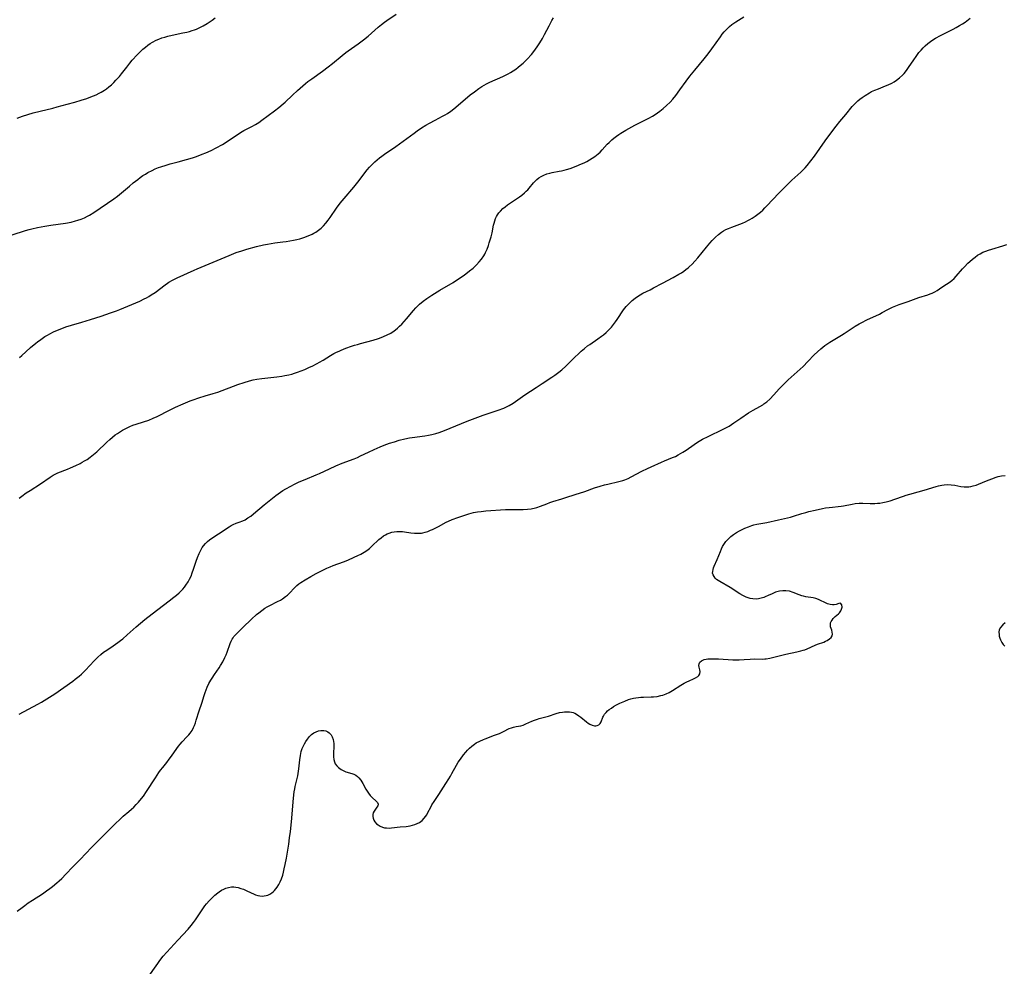
# Model space of a CAD drawing. Units: inches. Extents: x 2144173 to 2149752, y 229951 to 235397.
# Drawn here: x 2145509 to 2145741, y 233868 to 234091 of the extents above; entities that cross this region are included whole.
import ezdxf

# ---------------------------------------------------------------- set-up
doc = ezdxf.new("R2010")
doc.units = ezdxf.units.IN
doc.header["$MEASUREMENT"] = 0
doc.layers.add('c_10_T13S_R21E', color=19, linetype='Continuous')

msp = doc.modelspace()

# ---------------------------------------------------------------- linework, layer by layer
at = {"layer": 'c_10_T13S_R21E'}
for points in [[(2145508.43, 233977.92, 860), (2145509.05, 233978.4, 860), (2145510.1, 233979.17, 860), (2145511, 233979.78, 860), (2145513.45, 233981.36, 860), (2145515.72, 233982.91, 860), (2145516.42, 233983.34, 860), (2145516.8, 233983.55, 860), (2145517.58, 233983.91, 860), (2145519.85, 233984.8, 860), (2145520.55, 233985.09, 860), (2145521.78, 233985.64, 860), (2145522.81, 233986.14, 860), (2145523.3, 233986.4, 860), (2145523.88, 233986.74, 860), (2145524.45, 233987.1, 860), (2145525.22, 233987.64, 860), (2145525.98, 233988.25, 860), (2145526.72, 233988.88, 860), (2145529.12, 233991.13, 860), (2145529.8, 233991.75, 860), (2145530.44, 233992.31, 860), (2145531.11, 233992.84, 860), (2145531.63, 233993.22, 860), (2145532.35, 233993.69, 860), (2145532.8, 233993.96, 860), (2145533.26, 233994.21, 860), (2145533.9, 233994.54, 860), (2145534.56, 233994.84, 860), (2145535.25, 233995.12, 860), (2145536.04, 233995.39, 860), (2145537.73, 233995.93, 860), (2145539, 233996.36, 860), (2145540.05, 233996.78, 860), (2145540.94, 233997.18, 860), (2145543.87, 233998.68, 860), (2145545.27, 233999.37, 860), (2145547.14, 234000.21, 860), (2145548.72, 234000.86, 860), (2145549.47, 234001.15, 860), (2145550.83, 234001.62, 860), (2145552.32, 234002.06, 860), (2145554.17, 234002.59, 860), (2145555.27, 234002.94, 860), (2145560.02, 234004.73, 860), (2145561.48, 234005.24, 860), (2145562.75, 234005.61, 860), (2145563.58, 234005.82, 860), (2145564.49, 234006, 860), (2145565.66, 234006.17, 860), (2145569.16, 234006.54, 860), (2145570.38, 234006.71, 860), (2145571.06, 234006.83, 860), (2145572.05, 234007.04, 860), (2145572.69, 234007.2, 860), (2145573.33, 234007.38, 860), (2145574.08, 234007.63, 860), (2145574.93, 234007.94, 860), (2145575.76, 234008.28, 860), (2145576.88, 234008.79, 860), (2145577.52, 234009.1, 860), (2145578.71, 234009.72, 860), (2145579.26, 234010.03, 860), (2145580.08, 234010.51, 860), (2145581.84, 234011.61, 860), (2145582.64, 234012.05, 860), (2145583.24, 234012.35, 860), (2145583.86, 234012.63, 860), (2145584.35, 234012.84, 860), (2145585.47, 234013.27, 860), (2145586.78, 234013.74, 860), (2145587.49, 234013.98, 860), (2145588.17, 234014.19, 860), (2145588.93, 234014.4, 860), (2145591.9, 234015.17, 860), (2145593.16, 234015.57, 860), (2145593.76, 234015.79, 860), (2145594.34, 234016.03, 860), (2145595.21, 234016.43, 860), (2145596.05, 234016.88, 860), (2145596.84, 234017.39, 860), (2145597.18, 234017.64, 860), (2145597.6, 234017.99, 860), (2145598.12, 234018.47, 860), (2145598.62, 234018.98, 860), (2145599.18, 234019.59, 860), (2145599.73, 234020.22, 860), (2145601.38, 234022.2, 860), (2145601.97, 234022.85, 860), (2145602.4, 234023.28, 860), (2145602.84, 234023.69, 860), (2145603.68, 234024.4, 860), (2145604.51, 234025, 860), (2145605.76, 234025.82, 860), (2145607.63, 234026.96, 860), (2145610.72, 234028.82, 860), (2145611.99, 234029.62, 860), (2145613.1, 234030.36, 860), (2145613.78, 234030.84, 860), (2145614.64, 234031.5, 860), (2145615.44, 234032.17, 860), (2145616.28, 234032.96, 860), (2145616.9, 234033.62, 860), (2145617.46, 234034.32, 860), (2145617.96, 234035.06, 860), (2145618.2, 234035.47, 860), (2145618.39, 234035.83, 860), (2145618.75, 234036.66, 860), (2145619.06, 234037.5, 860), (2145619.27, 234038.12, 860), (2145619.51, 234038.84, 860), (2145619.72, 234039.56, 860), (2145619.96, 234040.53, 860), (2145620.3, 234042.27, 860), (2145620.41, 234042.75, 860), (2145620.55, 234043.31, 860), (2145620.73, 234043.84, 860), (2145620.95, 234044.31, 860), (2145621.22, 234044.76, 860), (2145621.53, 234045.19, 860), (2145621.89, 234045.6, 860), (2145622.5, 234046.2, 860), (2145623.03, 234046.66, 860), (2145623.58, 234047.09, 860), (2145624.47, 234047.74, 860), (2145626.41, 234049.01, 860), (2145626.94, 234049.39, 860), (2145627.6, 234049.92, 860), (2145627.98, 234050.28, 860), (2145628.34, 234050.65, 860), (2145628.67, 234051.03, 860), (2145629.7, 234052.31, 860), (2145630.05, 234052.69, 860), (2145630.5, 234053.1, 860), (2145630.93, 234053.43, 860), (2145631.5, 234053.78, 860), (2145632.11, 234054.08, 860), (2145632.86, 234054.37, 860), (2145633.53, 234054.57, 860), (2145634.12, 234054.7, 860), (2145635.72, 234055, 860), (2145636.33, 234055.13, 860), (2145636.89, 234055.26, 860), (2145637.45, 234055.41, 860), (2145638.31, 234055.68, 860), (2145639.72, 234056.2, 860), (2145640.99, 234056.73, 860), (2145641.62, 234057.01, 860), (2145642.27, 234057.33, 860), (2145642.91, 234057.69, 860), (2145643.53, 234058.07, 860), (2145644.14, 234058.48, 860), (2145644.57, 234058.81, 860), (2145644.97, 234059.15, 860), (2145645.38, 234059.52, 860), (2145645.88, 234060.04, 860), (2145647.1, 234061.37, 860), (2145647.53, 234061.8, 860), (2145648.18, 234062.4, 860), (2145648.67, 234062.82, 860), (2145649.24, 234063.26, 860), (2145649.82, 234063.67, 860), (2145650.26, 234063.96, 860), (2145651.47, 234064.69, 860), (2145652.17, 234065.09, 860), (2145653.62, 234065.88, 860), (2145656.86, 234067.51, 860), (2145657.71, 234067.98, 860), (2145658.39, 234068.39, 860), (2145658.94, 234068.76, 860), (2145659.48, 234069.15, 860), (2145660.29, 234069.79, 860), (2145661.08, 234070.5, 860), (2145661.91, 234071.32, 860), (2145662.54, 234072.02, 860), (2145663.27, 234072.89, 860), (2145664.23, 234074.17, 860), (2145665.71, 234076.24, 860), (2145666.58, 234077.4, 860), (2145667.74, 234078.85, 860), (2145669.91, 234081.51, 860), (2145670.88, 234082.72, 860), (2145671.71, 234083.83, 860), (2145673.76, 234086.72, 860), (2145674.21, 234087.31, 860), (2145674.67, 234087.89, 860), (2145675.02, 234088.28, 860), (2145675.64, 234088.9, 860), (2145675.88, 234089.11, 860), (2145676.49, 234089.59, 860), (2145677.42, 234090.23, 860), (2145679.25, 234091.41, 860)], [(2145508.56, 234011.08, 858), (2145509.05, 234011.57, 858), (2145510, 234012.48, 858), (2145511.1, 234013.47, 858), (2145512.36, 234014.49, 858), (2145512.75, 234014.8, 858), (2145513.54, 234015.37, 858), (2145514.53, 234016.02, 858), (2145515.11, 234016.36, 858), (2145515.7, 234016.7, 858), (2145516.56, 234017.14, 858), (2145517.84, 234017.72, 858), (2145518.49, 234017.98, 858), (2145519.47, 234018.33, 858), (2145520.79, 234018.74, 858), (2145523.25, 234019.43, 858), (2145525.25, 234020.04, 858), (2145527.76, 234020.85, 858), (2145529.99, 234021.62, 858), (2145531.36, 234022.13, 858), (2145532.17, 234022.45, 858), (2145536.86, 234024.42, 858), (2145537.91, 234024.91, 858), (2145538.49, 234025.2, 858), (2145539.05, 234025.51, 858), (2145539.6, 234025.84, 858), (2145540.49, 234026.44, 858), (2145542.88, 234028.26, 858), (2145543.44, 234028.66, 858), (2145543.75, 234028.85, 858), (2145544.56, 234029.31, 858), (2145545.73, 234029.87, 858), (2145549.73, 234031.73, 858), (2145550.39, 234032.01, 858), (2145553.24, 234033.17, 858), (2145557.92, 234035.16, 858), (2145559.6, 234035.82, 858), (2145560.9, 234036.27, 858), (2145562.11, 234036.64, 858), (2145564.4, 234037.24, 858), (2145566.07, 234037.65, 858), (2145566.96, 234037.85, 858), (2145567.82, 234038.01, 858), (2145568.68, 234038.13, 858), (2145570.57, 234038.34, 858), (2145571.42, 234038.44, 858), (2145572.26, 234038.57, 858), (2145573.09, 234038.73, 858), (2145573.93, 234038.93, 858), (2145574.58, 234039.11, 858), (2145575.8, 234039.51, 858), (2145576.37, 234039.72, 858), (2145576.93, 234039.94, 858), (2145577.48, 234040.19, 858), (2145577.93, 234040.42, 858), (2145578.36, 234040.67, 858), (2145579.03, 234041.12, 858), (2145579.6, 234041.58, 858), (2145580.16, 234042.14, 858), (2145580.74, 234042.81, 858), (2145581.25, 234043.46, 858), (2145581.74, 234044.14, 858), (2145583.26, 234046.33, 858), (2145584.1, 234047.46, 858), (2145585.03, 234048.59, 858), (2145587.31, 234051.22, 858), (2145588.31, 234052.46, 858), (2145590.5, 234055.32, 858), (2145591.02, 234055.95, 858), (2145591.71, 234056.69, 858), (2145592.27, 234057.22, 858), (2145592.85, 234057.73, 858), (2145593.38, 234058.17, 858), (2145593.93, 234058.59, 858), (2145594.55, 234059.05, 858), (2145597.25, 234060.88, 858), (2145601.55, 234064.02, 858), (2145602.24, 234064.51, 858), (2145603.3, 234065.22, 858), (2145604.29, 234065.84, 858), (2145605.15, 234066.34, 858), (2145606.49, 234067.07, 858), (2145608.28, 234067.99, 858), (2145608.86, 234068.31, 858), (2145609.42, 234068.65, 858), (2145610.17, 234069.19, 858), (2145610.9, 234069.76, 858), (2145613.57, 234072.01, 858), (2145614.79, 234073, 858), (2145615.78, 234073.75, 858), (2145616.81, 234074.49, 858), (2145617.51, 234074.95, 858), (2145618.07, 234075.29, 858), (2145618.65, 234075.62, 858), (2145619.43, 234076, 858), (2145622.5, 234077.36, 858), (2145623.7, 234077.97, 858), (2145624.28, 234078.29, 858), (2145624.91, 234078.69, 858), (2145625.53, 234079.11, 858), (2145626.06, 234079.51, 858), (2145626.58, 234079.92, 858), (2145627.25, 234080.51, 858), (2145627.73, 234080.97, 858), (2145628.19, 234081.44, 858), (2145629.19, 234082.55, 858), (2145630, 234083.53, 858), (2145630.75, 234084.54, 858), (2145631.22, 234085.25, 858), (2145631.82, 234086.28, 858), (2145632.32, 234087.23, 858), (2145633.37, 234089.32, 858), (2145634.05, 234090.54, 858), (2145634.44, 234091.19, 858)], [(2145542.07, 234086.42, 854), (2145542.77, 234086.65, 854), (2145543.47, 234086.85, 854), (2145544.52, 234087.1, 854), (2145547.05, 234087.6, 854), (2145547.96, 234087.79, 854), (2145548.6, 234087.96, 854), (2145549.24, 234088.15, 854), (2145549.74, 234088.33, 854), (2145550.24, 234088.53, 854), (2145551.03, 234088.89, 854), (2145551.8, 234089.29, 854), (2145552.79, 234089.86, 854), (2145553.97, 234090.64, 854), (2145554.67, 234091.15, 854)], [(2145584.58, 234082.3, 856), (2145585.49, 234083.02, 856), (2145585.97, 234083.37, 856), (2145588.35, 234085.04, 856), (2145589.59, 234085.96, 856), (2145590.72, 234086.87, 856), (2145593.1, 234088.96, 856), (2145593.9, 234089.62, 856), (2145594.6, 234090.15, 856), (2145595.13, 234090.54, 856), (2145597.29, 234092.05, 856)], [(2145725.67, 234086.99, 862), (2145728.59, 234088.49, 862), (2145729.32, 234088.87, 862), (2145730.16, 234089.35, 862), (2145730.8, 234089.74, 862), (2145731.42, 234090.16, 862), (2145731.82, 234090.45, 862), (2145732.61, 234091.09, 862)], [(2145507.95, 234067.49, 854), (2145509.24, 234067.99, 854), (2145510.46, 234068.4, 854), (2145511.75, 234068.77, 854), (2145513.43, 234069.21, 854), (2145516.39, 234069.91, 854), (2145517.43, 234070.17, 854), (2145519.79, 234070.8, 854), (2145521.54, 234071.29, 854), (2145523.07, 234071.75, 854), (2145524.39, 234072.18, 854), (2145525.37, 234072.53, 854), (2145526, 234072.78, 854), (2145526.63, 234073.05, 854), (2145527.29, 234073.38, 854), (2145527.75, 234073.63, 854), (2145528.56, 234074.13, 854), (2145529, 234074.44, 854), (2145529.6, 234074.91, 854), (2145530.18, 234075.41, 854), (2145530.73, 234075.92, 854), (2145531.25, 234076.45, 854), (2145532.06, 234077.35, 854), (2145532.55, 234077.94, 854), (2145533.8, 234079.57, 854), (2145534.55, 234080.52, 854), (2145535.12, 234081.21, 854), (2145536.25, 234082.46, 854), (2145536.8, 234083.03, 854), (2145537.63, 234083.8, 854), (2145538.21, 234084.27, 854), (2145538.81, 234084.72, 854), (2145539.34, 234085.09, 854), (2145539.9, 234085.43, 854), (2145540.73, 234085.87, 854), (2145541.39, 234086.17, 854), (2145542.07, 234086.42, 854)], [(2145508.42, 233927.01, 862), (2145512.83, 233929.37, 862), (2145513.73, 233929.88, 862), (2145514.97, 233930.62, 862), (2145515.61, 233931.02, 862), (2145516.84, 233931.85, 862), (2145521.06, 233934.85, 862), (2145521.65, 233935.28, 862), (2145522.59, 233936.02, 862), (2145523.1, 233936.45, 862), (2145523.62, 233936.94, 862), (2145524.12, 233937.44, 862), (2145526.16, 233939.62, 862), (2145527.01, 233940.48, 862), (2145527.66, 233941.08, 862), (2145528.33, 233941.64, 862), (2145528.71, 233941.92, 862), (2145529.55, 233942.47, 862), (2145530.63, 233943.15, 862), (2145531.17, 233943.51, 862), (2145531.74, 233943.93, 862), (2145532.3, 233944.37, 862), (2145532.86, 233944.83, 862), (2145533.9, 233945.71, 862), (2145536.04, 233947.62, 862), (2145538.09, 233949.33, 862), (2145539.83, 233950.7, 862), (2145543.83, 233953.74, 862), (2145544.94, 233954.6, 862), (2145545.5, 233955.06, 862), (2145546.17, 233955.65, 862), (2145546.61, 233956.08, 862), (2145547.03, 233956.53, 862), (2145547.4, 233956.98, 862), (2145547.75, 233957.44, 862), (2145548.25, 233958.2, 862), (2145548.63, 233958.88, 862), (2145548.97, 233959.59, 862), (2145549.26, 233960.32, 862), (2145549.58, 233961.22, 862), (2145550.19, 233963.13, 862), (2145550.48, 233963.98, 862), (2145550.85, 233964.91, 862), (2145551.09, 233965.4, 862), (2145551.34, 233965.88, 862), (2145551.61, 233966.32, 862), (2145551.91, 233966.75, 862), (2145552.35, 233967.28, 862), (2145552.84, 233967.76, 862), (2145553.3, 233968.14, 862), (2145553.87, 233968.55, 862), (2145555.46, 233969.55, 862), (2145557.97, 233971.22, 862), (2145558.44, 233971.49, 862), (2145558.92, 233971.73, 862), (2145559.63, 233972.02, 862), (2145560.32, 233972.28, 862), (2145561.21, 233972.64, 862), (2145561.69, 233972.88, 862), (2145562.36, 233973.29, 862), (2145563.02, 233973.74, 862), (2145563.7, 233974.27, 862), (2145566.19, 233976.35, 862), (2145568.94, 233978.58, 862), (2145570.03, 233979.39, 862), (2145570.58, 233979.75, 862), (2145571.28, 233980.18, 862), (2145572.46, 233980.81, 862), (2145573.33, 233981.23, 862), (2145574.49, 233981.77, 862), (2145575.9, 233982.38, 862), (2145578.43, 233983.42, 862), (2145579.28, 233983.79, 862), (2145580.44, 233984.33, 862), (2145581.62, 233984.9, 862), (2145583.09, 233985.57, 862), (2145584.58, 233986.18, 862), (2145587.42, 233987.25, 862), (2145588.18, 233987.57, 862), (2145588.91, 233987.9, 862), (2145590.8, 233988.83, 862), (2145592.11, 233989.45, 862), (2145593.51, 233990.06, 862), (2145594.47, 233990.44, 862), (2145595.74, 233990.88, 862), (2145596.92, 233991.26, 862), (2145598.06, 233991.59, 862), (2145599.39, 233991.92, 862), (2145600.46, 233992.14, 862), (2145601.11, 233992.25, 862), (2145604.05, 233992.65, 862), (2145604.91, 233992.79, 862), (2145605.76, 233992.96, 862), (2145606.7, 233993.19, 862), (2145607.46, 233993.44, 862), (2145608.73, 233993.91, 862), (2145614.07, 233996.09, 862), (2145615.96, 233996.82, 862), (2145617.83, 233997.49, 862), (2145621.36, 233998.67, 862), (2145622.67, 233999.17, 862), (2145623.52, 233999.56, 862), (2145623.97, 233999.8, 862), (2145624.93, 234000.38, 862), (2145627.64, 234002.29, 862), (2145630.33, 234004.05, 862), (2145631.7, 234004.97, 862), (2145634.05, 234006.48, 862), (2145634.69, 234006.91, 862), (2145635.69, 234007.65, 862), (2145636.4, 234008.22, 862), (2145637.28, 234009.03, 862), (2145639.53, 234011.25, 862), (2145640.24, 234011.92, 862), (2145640.96, 234012.58, 862), (2145641.7, 234013.21, 862), (2145642.46, 234013.82, 862), (2145642.95, 234014.19, 862), (2145644.87, 234015.5, 862), (2145645.74, 234016.13, 862), (2145646.16, 234016.46, 862), (2145646.79, 234016.98, 862), (2145647.39, 234017.54, 862), (2145648.05, 234018.24, 862), (2145648.56, 234018.87, 862), (2145649.04, 234019.51, 862), (2145649.45, 234020.1, 862), (2145650.94, 234022.31, 862), (2145651.54, 234023.09, 862), (2145651.83, 234023.44, 862), (2145652.39, 234024.02, 862), (2145652.97, 234024.56, 862), (2145653.67, 234025.13, 862), (2145654.41, 234025.64, 862), (2145654.82, 234025.89, 862), (2145655.49, 234026.25, 862), (2145657.22, 234027.09, 862), (2145657.98, 234027.49, 862), (2145660.11, 234028.66, 862), (2145662.64, 234029.98, 862), (2145663.96, 234030.73, 862), (2145664.55, 234031.1, 862), (2145665.1, 234031.47, 862), (2145665.64, 234031.87, 862), (2145666.14, 234032.26, 862), (2145666.41, 234032.5, 862), (2145667.1, 234033.14, 862), (2145667.75, 234033.83, 862), (2145668.42, 234034.61, 862), (2145670.45, 234037.13, 862), (2145671.23, 234038.05, 862), (2145671.84, 234038.71, 862), (2145672.21, 234039.1, 862), (2145672.6, 234039.47, 862), (2145673.33, 234040.11, 862), (2145674.03, 234040.63, 862), (2145674.52, 234040.96, 862), (2145675.04, 234041.24, 862), (2145675.63, 234041.53, 862), (2145676.45, 234041.86, 862), (2145678.31, 234042.53, 862), (2145678.99, 234042.8, 862), (2145679.65, 234043.1, 862), (2145680.22, 234043.39, 862), (2145680.72, 234043.66, 862), (2145681.22, 234043.96, 862), (2145681.98, 234044.46, 862), (2145682.6, 234044.92, 862), (2145683.2, 234045.4, 862), (2145683.73, 234045.87, 862), (2145684.25, 234046.36, 862), (2145684.73, 234046.83, 862), (2145687.53, 234049.81, 862), (2145689.12, 234051.43, 862), (2145690.59, 234052.87, 862), (2145692.72, 234054.82, 862), (2145693.22, 234055.3, 862), (2145693.73, 234055.82, 862), (2145694.24, 234056.4, 862), (2145695.11, 234057.49, 862), (2145695.93, 234058.57, 862), (2145698.45, 234062.15, 862), (2145699.78, 234063.96, 862), (2145701.06, 234065.64, 862), (2145701.92, 234066.72, 862), (2145703.29, 234068.37, 862), (2145704.83, 234070.25, 862), (2145705.57, 234071.05, 862), (2145706.18, 234071.62, 862), (2145706.63, 234071.99, 862), (2145707.16, 234072.4, 862), (2145707.87, 234072.89, 862), (2145708.89, 234073.51, 862), (2145709.4, 234073.77, 862), (2145710.2, 234074.14, 862), (2145711.01, 234074.47, 862), (2145712.71, 234075.13, 862), (2145713.33, 234075.39, 862), (2145714.14, 234075.77, 862), (2145714.71, 234076.09, 862), (2145715.25, 234076.45, 862), (2145715.98, 234077, 862), (2145716.65, 234077.63, 862), (2145717.06, 234078.08, 862), (2145717.6, 234078.76, 862), (2145718.11, 234079.47, 862), (2145719.33, 234081.28, 862), (2145719.89, 234082.06, 862), (2145720.57, 234082.97, 862), (2145721.07, 234083.57, 862), (2145721.52, 234084.07, 862), (2145721.99, 234084.54, 862), (2145722.69, 234085.15, 862), (2145723.6, 234085.83, 862), (2145724.47, 234086.35, 862), (2145725.67, 234086.99, 862)], [(2145506.78, 234040.04, 856), (2145509.95, 234041.04, 856), (2145510.78, 234041.28, 856), (2145511.44, 234041.44, 856), (2145512.76, 234041.74, 856), (2145514.47, 234042.07, 856), (2145515.88, 234042.29, 856), (2145519.4, 234042.8, 856), (2145520.68, 234043.04, 856), (2145521.73, 234043.3, 856), (2145522.3, 234043.46, 856), (2145523.06, 234043.73, 856), (2145523.83, 234044.06, 856), (2145524.58, 234044.43, 856), (2145525, 234044.66, 856), (2145526.05, 234045.3, 856), (2145530.79, 234048.52, 856), (2145531.66, 234049.16, 856), (2145532.1, 234049.52, 856), (2145534.46, 234051.53, 856), (2145535.33, 234052.25, 856), (2145536.4, 234053.09, 856), (2145536.99, 234053.53, 856), (2145537.61, 234053.97, 856), (2145538.19, 234054.34, 856), (2145538.78, 234054.69, 856), (2145539.79, 234055.22, 856), (2145540.52, 234055.55, 856), (2145541.3, 234055.86, 856), (2145541.82, 234056.05, 856), (2145543.08, 234056.46, 856), (2145544.05, 234056.75, 856), (2145545.92, 234057.26, 856), (2145547.9, 234057.77, 856), (2145549.33, 234058.18, 856), (2145550.22, 234058.47, 856), (2145551.62, 234059, 856), (2145552.43, 234059.34, 856), (2145553.73, 234059.93, 856), (2145554.87, 234060.5, 856), (2145556.34, 234061.31, 856), (2145557.73, 234062.19, 856), (2145560.61, 234064.12, 856), (2145561.39, 234064.6, 856), (2145561.88, 234064.87, 856), (2145563.28, 234065.56, 856), (2145564.15, 234066.01, 856), (2145564.92, 234066.5, 856), (2145565.68, 234067.03, 856), (2145568.62, 234069.23, 856), (2145569.65, 234070.03, 856), (2145570.68, 234070.9, 856), (2145571.14, 234071.32, 856), (2145572.86, 234072.96, 856), (2145574.05, 234074.06, 856), (2145574.7, 234074.63, 856), (2145575.93, 234075.67, 856), (2145576.52, 234076.13, 856), (2145577.45, 234076.82, 856), (2145579.96, 234078.61, 856), (2145581.3, 234079.6, 856), (2145582.3, 234080.38, 856), (2145584.58, 234082.3, 856)], [(2145508, 233880.57, 864), (2145509.14, 233881.5, 864), (2145509.75, 233881.96, 864), (2145510.55, 233882.53, 864), (2145511.62, 233883.23, 864), (2145513.94, 233884.7, 864), (2145514.9, 233885.36, 864), (2145515.68, 233885.93, 864), (2145516.33, 233886.45, 864), (2145517.31, 233887.27, 864), (2145517.9, 233887.79, 864), (2145518.47, 233888.33, 864), (2145519.43, 233889.29, 864), (2145521.13, 233891.06, 864), (2145522.82, 233892.77, 864), (2145525.49, 233895.58, 864), (2145528.84, 233898.97, 864), (2145531.09, 233901.18, 864), (2145532.26, 233902.3, 864), (2145533, 233902.96, 864), (2145534.32, 233904.09, 864), (2145534.89, 233904.61, 864), (2145535.46, 233905.15, 864), (2145536.01, 233905.71, 864), (2145536.54, 233906.29, 864), (2145537.25, 233907.13, 864), (2145537.72, 233907.73, 864), (2145538.47, 233908.78, 864), (2145540.57, 233912.06, 864), (2145541.38, 233913.25, 864), (2145541.8, 233913.83, 864), (2145542.32, 233914.5, 864), (2145543.26, 233915.67, 864), (2145543.82, 233916.4, 864), (2145544.36, 233917.14, 864), (2145545.6, 233918.94, 864), (2145545.98, 233919.47, 864), (2145546.37, 233919.98, 864), (2145546.84, 233920.53, 864), (2145547.98, 233921.67, 864), (2145548.47, 233922.2, 864), (2145548.78, 233922.59, 864), (2145549.19, 233923.22, 864), (2145549.54, 233923.89, 864), (2145549.76, 233924.4, 864), (2145549.99, 233925.02, 864), (2145550.19, 233925.63, 864), (2145550.87, 233927.81, 864), (2145551.47, 233929.61, 864), (2145552.06, 233931.46, 864), (2145552.29, 233932.14, 864), (2145552.54, 233932.81, 864), (2145552.79, 233933.38, 864), (2145553.19, 233934.23, 864), (2145553.64, 233935.05, 864), (2145553.93, 233935.52, 864), (2145554.5, 233936.4, 864), (2145555.59, 233937.99, 864), (2145555.93, 233938.51, 864), (2145556.45, 233939.41, 864), (2145556.93, 233940.39, 864), (2145557.21, 233941.02, 864), (2145557.46, 233941.66, 864), (2145558.18, 233943.68, 864), (2145558.41, 233944.22, 864), (2145558.64, 233944.68, 864), (2145558.86, 233945.02, 864), (2145559.07, 233945.32, 864), (2145559.36, 233945.66, 864), (2145559.66, 233945.98, 864), (2145560.25, 233946.56, 864), (2145561.19, 233947.45, 864), (2145563.19, 233949.39, 864), (2145564.4, 233950.49, 864), (2145564.94, 233950.96, 864), (2145565.63, 233951.5, 864), (2145566.34, 233952, 864), (2145566.92, 233952.36, 864), (2145567.52, 233952.68, 864), (2145569.35, 233953.57, 864), (2145570.03, 233953.93, 864), (2145570.52, 233954.23, 864), (2145571.26, 233954.77, 864), (2145571.67, 233955.12, 864), (2145572.06, 233955.5, 864), (2145573.42, 233956.88, 864), (2145573.9, 233957.33, 864), (2145574.38, 233957.72, 864), (2145574.88, 233958.08, 864), (2145575.83, 233958.69, 864), (2145577.17, 233959.47, 864), (2145578.46, 233960.18, 864), (2145579.43, 233960.7, 864), (2145580.94, 233961.44, 864), (2145581.74, 233961.79, 864), (2145582.49, 233962.1, 864), (2145584.92, 233962.98, 864), (2145585.89, 233963.36, 864), (2145587.45, 233964.05, 864), (2145588.31, 233964.44, 864), (2145588.98, 233964.78, 864), (2145589.79, 233965.24, 864), (2145590.43, 233965.65, 864), (2145591.03, 233966.1, 864), (2145591.62, 233966.61, 864), (2145593.27, 233968.21, 864), (2145593.75, 233968.63, 864), (2145594.34, 233969.05, 864), (2145594.77, 233969.3, 864), (2145595.21, 233969.52, 864), (2145595.67, 233969.7, 864), (2145596.29, 233969.9, 864), (2145596.88, 233970.03, 864), (2145597.48, 233970.11, 864), (2145598.13, 233970.13, 864), (2145598.78, 233970.09, 864), (2145599.26, 233970.04, 864), (2145600.8, 233969.81, 864), (2145601.63, 233969.7, 864), (2145602.25, 233969.67, 864), (2145602.87, 233969.68, 864), (2145603.26, 233969.72, 864), (2145603.57, 233969.77, 864), (2145604.17, 233969.91, 864), (2145604.8, 233970.12, 864), (2145605.42, 233970.38, 864), (2145605.9, 233970.6, 864), (2145607.33, 233971.31, 864), (2145609.11, 233972.27, 864), (2145609.64, 233972.53, 864), (2145610.52, 233972.91, 864), (2145611.83, 233973.39, 864), (2145614.44, 233974.25, 864), (2145615.54, 233974.55, 864), (2145616.49, 233974.73, 864), (2145617.36, 233974.84, 864), (2145618.43, 233974.94, 864), (2145623.09, 233975.24, 864), (2145624.03, 233975.28, 864), (2145624.84, 233975.3, 864), (2145627.28, 233975.31, 864), (2145628.3, 233975.37, 864), (2145629.15, 233975.46, 864), (2145630.17, 233975.67, 864), (2145630.47, 233975.75, 864), (2145631.33, 233976.05, 864), (2145632.87, 233976.64, 864), (2145633.58, 233976.9, 864), (2145634.29, 233977.13, 864), (2145636.38, 233977.77, 864), (2145637.34, 233978.08, 864), (2145639.48, 233978.81, 864), (2145641.79, 233979.56, 864), (2145644.09, 233980.35, 864), (2145645.43, 233980.79, 864), (2145646.42, 233981.07, 864), (2145647.2, 233981.27, 864), (2145649.83, 233981.89, 864), (2145650.73, 233982.14, 864), (2145651.2, 233982.3, 864), (2145651.98, 233982.62, 864), (2145652.75, 233982.98, 864), (2145655.22, 233984.29, 864), (2145656.55, 233984.94, 864), (2145657.43, 233985.35, 864), (2145659.84, 233986.45, 864), (2145660.54, 233986.74, 864), (2145662.49, 233987.5, 864), (2145663.19, 233987.81, 864), (2145663.81, 233988.13, 864), (2145664.37, 233988.45, 864), (2145664.91, 233988.79, 864), (2145665.69, 233989.3, 864), (2145667.61, 233990.61, 864), (2145668.38, 233991.12, 864), (2145669.57, 233991.83, 864), (2145670.88, 233992.52, 864), (2145674.38, 233994.19, 864), (2145675.19, 233994.6, 864), (2145675.79, 233994.94, 864), (2145676.36, 233995.31, 864), (2145676.95, 233995.71, 864), (2145678.56, 233996.83, 864), (2145680.39, 233998.03, 864), (2145681.5, 233998.7, 864), (2145683.08, 233999.57, 864), (2145683.77, 233999.98, 864), (2145684.01, 234000.15, 864), (2145684.72, 234000.69, 864), (2145685.39, 234001.3, 864), (2145686.33, 234002.28, 864), (2145687.61, 234003.7, 864), (2145688.23, 234004.36, 864), (2145688.83, 234004.96, 864), (2145689.74, 234005.83, 864), (2145691.84, 234007.72, 864), (2145693.23, 234009.01, 864), (2145694.39, 234010.17, 864), (2145695.87, 234011.7, 864), (2145696.64, 234012.46, 864), (2145697.41, 234013.14, 864), (2145697.9, 234013.54, 864), (2145698.4, 234013.92, 864), (2145699.09, 234014.41, 864), (2145699.53, 234014.7, 864), (2145702.27, 234016.35, 864), (2145702.91, 234016.75, 864), (2145705.54, 234018.46, 864), (2145706.49, 234019.01, 864), (2145707.08, 234019.34, 864), (2145708.29, 234019.96, 864), (2145711.23, 234021.36, 864), (2145711.89, 234021.7, 864), (2145713.25, 234022.44, 864), (2145714.35, 234023, 864), (2145715.12, 234023.32, 864), (2145715.92, 234023.62, 864), (2145718.02, 234024.34, 864), (2145720.56, 234025.26, 864), (2145722.68, 234025.91, 864), (2145723.24, 234026.12, 864), (2145723.64, 234026.29, 864), (2145724.3, 234026.62, 864), (2145724.85, 234026.93, 864), (2145725.38, 234027.27, 864), (2145726.46, 234027.97, 864), (2145727.69, 234028.82, 864), (2145728.28, 234029.27, 864), (2145728.83, 234029.75, 864), (2145729.35, 234030.28, 864), (2145730.86, 234032.04, 864), (2145731.27, 234032.49, 864), (2145732.11, 234033.34, 864), (2145732.54, 234033.75, 864), (2145733.19, 234034.32, 864), (2145733.8, 234034.79, 864), (2145734.39, 234035.2, 864), (2145735.01, 234035.57, 864), (2145735.66, 234035.9, 864), (2145736.32, 234036.18, 864), (2145736.99, 234036.43, 864), (2145737.72, 234036.66, 864), (2145740.34, 234037.44, 864), (2145741.29, 234037.76, 864)], [(2145577.88, 233922.6, 866), (2145578.43, 233922.9, 866), (2145579, 233923.1, 866), (2145579.57, 233923.2, 866), (2145580.25, 233923.18, 866), (2145580.77, 233923.07, 866), (2145581.24, 233922.85, 866), (2145581.55, 233922.63, 866), (2145581.96, 233922.19, 866), (2145582.27, 233921.66, 866), (2145582.48, 233921.08, 866), (2145582.58, 233920.62, 866), (2145582.63, 233920.15, 866), (2145582.65, 233919.55, 866), (2145582.55, 233917.65, 866), (2145582.55, 233916.99, 866), (2145582.62, 233916.36, 866), (2145582.76, 233915.8, 866), (2145582.97, 233915.33, 866), (2145583.33, 233914.82, 866), (2145583.74, 233914.43, 866), (2145584.33, 233914.02, 866), (2145584.95, 233913.69, 866), (2145585.47, 233913.47, 866), (2145586.83, 233913.04, 866), (2145587.32, 233912.86, 866), (2145587.79, 233912.62, 866), (2145588.17, 233912.35, 866), (2145588.52, 233912.03, 866), (2145588.97, 233911.51, 866), (2145589.24, 233911.11, 866), (2145589.49, 233910.69, 866), (2145590.18, 233909.38, 866), (2145590.47, 233908.89, 866), (2145590.78, 233908.43, 866), (2145591.21, 233907.88, 866), (2145591.66, 233907.4, 866), (2145592.59, 233906.56, 866), (2145592.9, 233906.2, 866), (2145593.05, 233905.81, 866), (2145593, 233905.45, 866), (2145592.77, 233905.09, 866), (2145592.41, 233904.65, 866), (2145592.1, 233904.2, 866), (2145591.92, 233903.81, 866), (2145591.81, 233903.37, 866), (2145591.79, 233902.92, 866), (2145591.87, 233902.5, 866), (2145592.03, 233902.07, 866), (2145592.29, 233901.67, 866), (2145592.7, 233901.22, 866), (2145593.09, 233900.92, 866), (2145593.51, 233900.66, 866), (2145594.07, 233900.41, 866), (2145594.56, 233900.27, 866), (2145595.07, 233900.21, 866), (2145595.63, 233900.2, 866), (2145596.2, 233900.23, 866), (2145598.26, 233900.46, 866), (2145599.67, 233900.59, 866), (2145600.63, 233900.73, 866), (2145601.2, 233900.86, 866), (2145601.75, 233901.02, 866), (2145602.28, 233901.23, 866), (2145602.84, 233901.52, 866), (2145603.42, 233901.96, 866), (2145603.93, 233902.49, 866), (2145604.25, 233902.89, 866), (2145604.54, 233903.33, 866), (2145604.82, 233903.84, 866), (2145605.46, 233905.11, 866), (2145605.74, 233905.64, 866), (2145606.26, 233906.44, 866), (2145607.41, 233908.11, 866), (2145609.01, 233910.68, 866), (2145609.7, 233911.77, 866), (2145610.1, 233912.42, 866), (2145610.46, 233913.04, 866), (2145611.55, 233915.03, 866), (2145611.97, 233915.74, 866), (2145612.46, 233916.44, 866), (2145613.2, 233917.42, 866), (2145613.72, 233918.08, 866), (2145614.14, 233918.56, 866), (2145614.58, 233919.01, 866), (2145615.17, 233919.53, 866), (2145615.79, 233920, 866), (2145616.21, 233920.26, 866), (2145617.03, 233920.7, 866), (2145617.88, 233921.08, 866), (2145618.28, 233921.24, 866), (2145620.49, 233922.05, 866), (2145621.67, 233922.51, 866), (2145622.59, 233922.92, 866), (2145623.95, 233923.63, 866), (2145624.49, 233923.85, 866), (2145625, 233924, 866), (2145625.59, 233924.13, 866), (2145626.71, 233924.32, 866), (2145627.23, 233924.46, 866), (2145627.87, 233924.72, 866), (2145629.31, 233925.4, 866), (2145629.95, 233925.66, 866), (2145630.62, 233925.89, 866), (2145631.06, 233926.01, 866), (2145633.25, 233926.57, 866), (2145635.03, 233927.16, 866), (2145635.85, 233927.4, 866), (2145636.52, 233927.53, 866), (2145637, 233927.59, 866), (2145637.47, 233927.61, 866), (2145638.2, 233927.58, 866), (2145638.65, 233927.51, 866), (2145639.08, 233927.4, 866), (2145639.46, 233927.25, 866), (2145639.84, 233927.06, 866), (2145640.42, 233926.68, 866), (2145640.87, 233926.33, 866), (2145642.17, 233925.26, 866), (2145642.6, 233924.95, 866), (2145642.98, 233924.71, 866), (2145643.53, 233924.44, 866), (2145644.07, 233924.29, 866), (2145644.42, 233924.28, 866), (2145644.74, 233924.35, 866), (2145645.1, 233924.53, 866), (2145645.4, 233924.84, 866), (2145645.62, 233925.24, 866), (2145646.06, 233926.32, 866), (2145646.19, 233926.58, 866), (2145646.45, 233927, 866), (2145646.82, 233927.45, 866), (2145647.17, 233927.79, 866), (2145647.55, 233928.11, 866), (2145648.05, 233928.48, 866), (2145648.59, 233928.82, 866), (2145649.3, 233929.23, 866), (2145650.06, 233929.62, 866), (2145651.2, 233930.13, 866), (2145652.09, 233930.47, 866), (2145652.67, 233930.65, 866), (2145653.26, 233930.8, 866), (2145653.84, 233930.91, 866), (2145654.42, 233931, 866), (2145655.03, 233931.05, 866), (2145655.65, 233931.08, 866), (2145657.4, 233931.12, 866), (2145657.98, 233931.15, 866), (2145658.86, 233931.24, 866), (2145659.72, 233931.4, 866), (2145660.17, 233931.52, 866), (2145660.95, 233931.81, 866), (2145661.7, 233932.18, 866), (2145662.48, 233932.64, 866), (2145664.41, 233933.86, 866), (2145665.25, 233934.34, 866), (2145665.85, 233934.65, 866), (2145666.43, 233934.93, 866), (2145667.42, 233935.36, 866), (2145667.87, 233935.58, 866), (2145668.4, 233935.92, 866), (2145668.68, 233936.19, 866), (2145668.9, 233936.56, 866), (2145668.97, 233937.12, 866), (2145668.9, 233937.49, 866), (2145668.73, 233938.13, 866), (2145668.67, 233938.53, 866), (2145668.73, 233938.91, 866), (2145668.94, 233939.27, 866), (2145669.29, 233939.58, 866), (2145669.6, 233939.76, 866), (2145669.96, 233939.9, 866), (2145670.37, 233939.99, 866), (2145670.81, 233940.05, 866), (2145671.48, 233940.08, 866), (2145671.96, 233940.08, 866), (2145673.31, 233940.05, 866), (2145676.72, 233939.87, 866), (2145677.43, 233939.85, 866), (2145678.15, 233939.84, 866), (2145679.32, 233939.91, 866), (2145680.78, 233940.03, 866), (2145681.85, 233940.05, 866), (2145683.63, 233940.03, 866), (2145684.26, 233940.06, 866), (2145684.55, 233940.09, 866), (2145685.41, 233940.24, 866), (2145689.19, 233941.16, 866), (2145691.81, 233941.72, 866), (2145692.71, 233941.93, 866), (2145693.27, 233942.1, 866), (2145693.67, 233942.24, 866), (2145694.24, 233942.47, 866), (2145696.08, 233943.31, 866), (2145696.68, 233943.55, 866), (2145698.1, 233944.04, 866), (2145698.54, 233944.21, 866), (2145698.94, 233944.4, 866), (2145699.5, 233944.76, 866), (2145699.85, 233945.11, 866), (2145700.08, 233945.5, 866), (2145700.16, 233945.93, 866), (2145700.12, 233946.37, 866), (2145700, 233946.8, 866), (2145699.74, 233947.6, 866), (2145699.68, 233947.91, 866), (2145699.68, 233948.22, 866), (2145699.75, 233948.54, 866), (2145699.89, 233948.85, 866), (2145700.1, 233949.22, 866), (2145700.37, 233949.57, 866), (2145700.82, 233950.03, 866), (2145701.57, 233950.71, 866), (2145701.8, 233950.96, 866), (2145702.11, 233951.41, 866), (2145702.3, 233951.81, 866), (2145702.43, 233952.27, 866), (2145702.42, 233952.82, 866), (2145702.07, 233953.17, 866), (2145701.65, 233953.13, 866), (2145701.07, 233952.92, 866), (2145700.59, 233952.82, 866), (2145700.19, 233952.8, 866), (2145699.62, 233952.85, 866), (2145699, 233953.04, 866), (2145698.38, 233953.32, 866), (2145697.38, 233953.83, 866), (2145696.85, 233954.07, 866), (2145696.28, 233954.28, 866), (2145695.61, 233954.43, 866), (2145693.87, 233954.69, 866), (2145693.32, 233954.82, 866), (2145692.98, 233954.92, 866), (2145692.32, 233955.16, 866), (2145690.91, 233955.74, 866), (2145690.04, 233956, 866), (2145689.22, 233956.12, 866), (2145688.5, 233956.12, 866), (2145687.69, 233956.02, 866), (2145686.78, 233955.76, 866), (2145685.93, 233955.41, 866), (2145684.99, 233954.97, 866), (2145684.27, 233954.66, 866), (2145683.96, 233954.55, 866), (2145683.37, 233954.37, 866), (2145682.77, 233954.24, 866), (2145682.17, 233954.17, 866), (2145681.43, 233954.19, 866), (2145680.78, 233954.31, 866), (2145680.3, 233954.45, 866), (2145679.81, 233954.64, 866), (2145679.01, 233955.03, 866), (2145678.36, 233955.41, 866), (2145676.02, 233956.92, 866), (2145673.65, 233958.27, 866), (2145673.24, 233958.53, 866), (2145672.87, 233958.81, 866), (2145672.53, 233959.11, 866), (2145672.26, 233959.45, 866), (2145672.04, 233959.84, 866), (2145671.93, 233960.27, 866), (2145671.94, 233960.7, 866), (2145672.03, 233961.14, 866), (2145672.16, 233961.53, 866), (2145672.32, 233961.92, 866), (2145673.01, 233963.48, 866), (2145673.75, 233965.4, 866), (2145674.01, 233966.02, 866), (2145674.27, 233966.55, 866), (2145674.56, 233967.06, 866), (2145675.07, 233967.76, 866), (2145675.65, 233968.4, 866), (2145676.2, 233968.89, 866), (2145676.85, 233969.38, 866), (2145677.53, 233969.82, 866), (2145678.27, 233970.22, 866), (2145679.55, 233970.86, 866), (2145680.36, 233971.23, 866), (2145681.18, 233971.54, 866), (2145681.6, 233971.66, 866), (2145682.35, 233971.83, 866), (2145683.78, 233972.06, 866), (2145684.7, 233972.23, 866), (2145687.42, 233972.85, 866), (2145689.56, 233973.28, 866), (2145690.25, 233973.45, 866), (2145691, 233973.67, 866), (2145692.96, 233974.3, 866), (2145693.91, 233974.59, 866), (2145694.63, 233974.78, 866), (2145696.09, 233975.14, 866), (2145697.86, 233975.53, 866), (2145698.56, 233975.66, 866), (2145699.36, 233975.77, 866), (2145700.2, 233975.85, 866), (2145701.54, 233975.95, 866), (2145702.26, 233976.03, 866), (2145702.81, 233976.13, 866), (2145704.82, 233976.57, 866), (2145705.56, 233976.69, 866), (2145706.47, 233976.75, 866), (2145707.37, 233976.77, 866), (2145709.04, 233976.72, 866), (2145710.18, 233976.72, 866), (2145710.76, 233976.74, 866), (2145711.34, 233976.8, 866), (2145712.07, 233976.92, 866), (2145712.8, 233977.08, 866), (2145713.74, 233977.35, 866), (2145714.91, 233977.73, 866), (2145716.95, 233978.45, 866), (2145717.54, 233978.65, 866), (2145718.44, 233978.91, 866), (2145720.39, 233979.44, 866), (2145721.83, 233979.84, 866), (2145724.6, 233980.69, 866), (2145725.18, 233980.85, 866), (2145725.94, 233981.02, 866), (2145726.51, 233981.11, 866), (2145727.25, 233981.14, 866), (2145728.12, 233981.09, 866), (2145728.99, 233980.98, 866), (2145730.45, 233980.73, 866), (2145731.21, 233980.64, 866), (2145731.76, 233980.62, 866), (2145732.31, 233980.64, 866), (2145732.83, 233980.71, 866), (2145733.34, 233980.83, 866), (2145734.03, 233981.05, 866), (2145736.07, 233981.91, 866), (2145738.78, 233982.92, 866), (2145739.21, 233983.04, 866), (2145740.03, 233983.2, 866), (2145740.87, 233983.29, 866)], [(2145740.91, 233948.55, 866), (2145740.3, 233948.12, 866), (2145739.77, 233947.5, 866), (2145739.51, 233946.91, 866), (2145739.43, 233946.38, 866), (2145739.44, 233945.84, 866), (2145739.5, 233945.39, 866), (2145739.62, 233944.96, 866), (2145739.79, 233944.54, 866), (2145740.1, 233943.95, 866), (2145740.44, 233943.45, 866), (2145740.77, 233943.04, 866)], [(2145538.62, 233864.75, 866), (2145541.1, 233868.29, 866), (2145541.63, 233869.01, 866), (2145542.41, 233869.98, 866), (2145545.82, 233873.79, 866), (2145548.26, 233876.36, 866), (2145549.02, 233877.24, 866), (2145549.54, 233877.9, 866), (2145550.02, 233878.57, 866), (2145551.75, 233881.14, 866), (2145552.25, 233881.82, 866), (2145552.63, 233882.31, 866), (2145553.25, 233883.05, 866), (2145553.92, 233883.75, 866), (2145554.6, 233884.39, 866), (2145555.3, 233884.96, 866), (2145555.61, 233885.18, 866), (2145556.15, 233885.52, 866), (2145556.7, 233885.81, 866), (2145557.13, 233885.99, 866), (2145557.8, 233886.2, 866), (2145558.49, 233886.31, 866), (2145559.02, 233886.31, 866), (2145559.55, 233886.26, 866), (2145560.09, 233886.16, 866), (2145560.71, 233885.98, 866), (2145561.31, 233885.75, 866), (2145561.92, 233885.48, 866), (2145563.11, 233884.9, 866), (2145563.66, 233884.65, 866), (2145564.16, 233884.46, 866), (2145564.67, 233884.3, 866), (2145565.2, 233884.2, 866), (2145565.72, 233884.17, 866), (2145566.2, 233884.19, 866), (2145566.65, 233884.26, 866), (2145567.08, 233884.4, 866), (2145567.54, 233884.62, 866), (2145567.98, 233884.91, 866), (2145568.31, 233885.19, 866), (2145568.62, 233885.49, 866), (2145568.94, 233885.86, 866), (2145569.25, 233886.26, 866), (2145569.64, 233886.87, 866), (2145569.99, 233887.52, 866), (2145570.27, 233888.19, 866), (2145570.57, 233889.08, 866), (2145570.76, 233889.81, 866), (2145570.93, 233890.55, 866), (2145571.15, 233891.62, 866), (2145571.43, 233893.12, 866), (2145571.98, 233896.39, 866), (2145572.2, 233897.86, 866), (2145572.39, 233899.38, 866), (2145572.63, 233901.69, 866), (2145573.12, 233907.25, 866), (2145573.29, 233908.7, 866), (2145573.42, 233909.45, 866), (2145573.53, 233909.97, 866), (2145573.91, 233911.54, 866), (2145574.12, 233912.47, 866), (2145574.22, 233913.08, 866), (2145574.36, 233914.14, 866), (2145574.58, 233916.3, 866), (2145574.73, 233917.28, 866), (2145574.83, 233917.75, 866), (2145574.95, 233918.22, 866), (2145575.18, 233918.91, 866), (2145575.47, 233919.57, 866), (2145575.73, 233920.08, 866), (2145576.01, 233920.57, 866), (2145576.4, 233921.15, 866), (2145576.9, 233921.77, 866), (2145577.37, 233922.22, 866), (2145577.88, 233922.6, 866)]]:
    msp.add_polyline3d(points, dxfattribs=at)

doc.saveas('drawing.dxf')
